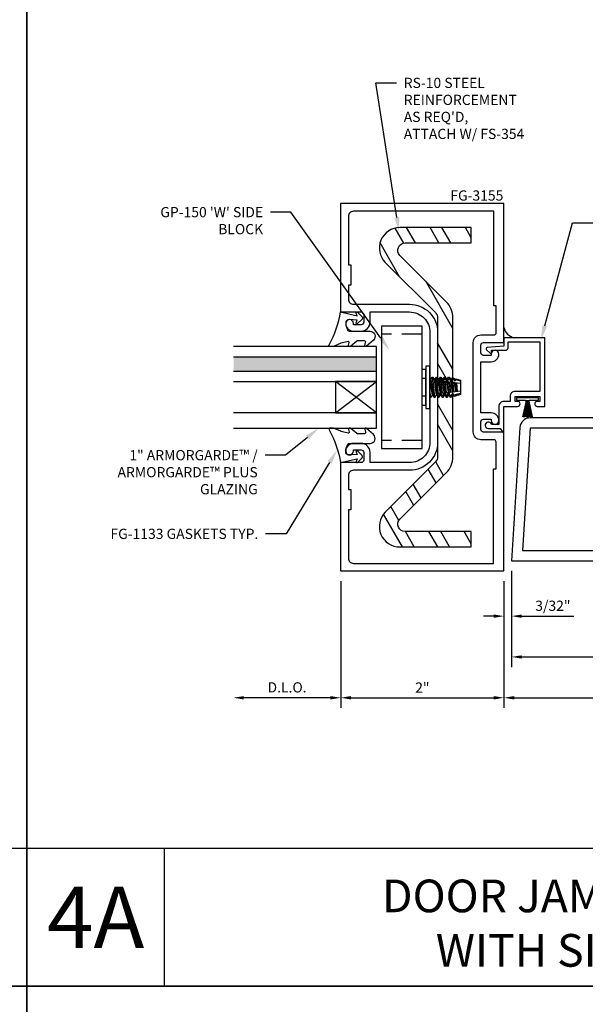
# Model space of a CAD drawing. Units: inches. Extents: x -33 to 47, y 0 to 102.
# Drawn here: x 0 to 7, y 44 to 56 of the extents above; entities that cross this region are included whole.
import ezdxf
from ezdxf import colors
from ezdxf.entities.mleader import LeaderData, LeaderLine
from ezdxf.math import Vec2, Vec3

# ---------------------------------------------------------------- set-up
doc = ezdxf.new("R2010")
doc.units = ezdxf.units.IN
doc.header["$MEASUREMENT"] = 0
doc.linetypes.add('HIDDEN', pattern=[0.375, 0.25, -0.125])
for name, color, linetype in [('Dimension', 3, 'Continuous'), ('Extrusion', 1, 'Continuous'), ('Gasket', 7, 'Continuous'), ('Glazing', 4, 'Continuous'), ('Misc', 7, 'Continuous'), ('Parts & Accessories', 7, 'Continuous'), ('Sealant', 3, 'Continuous'), ('Text', 6, 'Continuous'), ('Wipeout', 8, 'Continuous')]:
    doc.layers.add(name, color=color, linetype=linetype)
doc.styles.get("Standard").update_dxf_attribs({"font": 'arial.ttf'})
doc.styles.add('STYLE1', font='arial.ttf')
doc.dimstyles.new('FULL', dxfattribs={"dimtxt": 0.125, "dimasz": 0.125, "dimexe": 0.125, "dimexo": 0.125, "dimgap": 0.0625, "dimtad": 1, "dimdec": 4, "dimzin": 3, "dimdsep": 46, "dimlunit": 4, "dimtxsty": 'Standard', "dimcen": 0.125, "dimclrd": 256, "dimclre": 256, "dimclrt": 256, "dimadec": 0, "dimazin": 0, "dimtfac": 1, "dimtdec": 4, "dimtofl": 0, "dimtmove": 0, "dimatfit": 3, "dimfxl": 0, "dimfrac": 2, "dimtolj": 1, "dimtzin": 3, "dimarcsym": 0})

# ---------------------------------------------------------------- blocks, each defined once
blk = doc.blocks.new('fg2145')
at = {"ltscale": 0.75}
blk.add_lwpolyline([(-0.875, 2.858), (-0.875, 2.754), (-0.669, 2.736, -0.646874), (-0.66, 2.71), (-0.706, 2.667, -0.658183), (-0.723, 2.674), (-0.723, 2.704), (-0.894, 2.704, -0.414214), (-0.925, 2.735), (-0.925, 2.808), (-1.313, 2.808), (-1.313, 2.2), (-1.013, 2.2, -0.414214), (-0.951, 2.138), (-0.951, 2.078), (-0.875, 2.078, -0.414214), (-0.813, 2.016), (-0.813, 1.796), (-0.721, 1.796, -1.997331), (-0.684, 1.746), (-0.829, 1.746), (-0.857, 1.706, -0.73323), (-0.875, 1.712), (-0.875, 2.016), (-1.042, 2.016, -1), (-1.042, 2.078), (-1.013, 2.078), (-1.013, 2.138), (-1.313, 2.138), (-1.313, 2.078), (-1.284, 2.078, -1), (-1.284, 2.016), (-1.375, 2.016), (-1.375, 2.858)], format="xyb", close=True, dxfattribs=at)
blk = doc.blocks.new('1.000_SSglass175')
h = blk.add_hatch(color=256)
h.dxf.hatch_style = 1
h.paths.add_polyline_path([(-0.125, 1.75), (-0.305, 1.75), (-0.305, 0), (-0.125, 0)])
at = {"lineweight": -2, "ltscale": 0.75}
for p, q in [((-0.8125, 0), (-0.43, 0.5)), ((-0.8125, 0.5), (-0.43, 0)), ((-0.305, 0), (-0.125, 0))]:
    blk.add_line(p, q, dxfattribs=at)
at = {"linetype": 'ByBlock', "lineweight": -2, "ltscale": 0.75}
for points in [[(-1, 1.75), (-1, 0), (-0.8125, 0), (-0.8125, 1.75)], [(-0.43, 1.75), (-0.43, 0), (-0.305, 0), (-0.305, 1.75)], [(-0.125, 1.75), (-0.125, 0), (0, 0), (0, 1.75)]]:
    blk.add_lwpolyline(points, dxfattribs=at)
at = {"lineweight": -2, "ltscale": 0.75}
blk.add_lwpolyline([(-0.8125, 0), (-0.43, 0), (-0.43, 0.5), (-0.8125, 0.5)], close=True, dxfattribs=at)
blk = doc.blocks.new('*U137')
at = {"linetype": 'ByBlock'}
blk.add_lwpolyline([(0.344, -0.401), (0.42, -0.315, 0.183309), (0.423, -0.308), (0.423, -0.304, 0.510431), (0.41, -0.295), (0.375, -0.306, -0.510431), (0.355, -0.292), (0.355, -0.205, -0.176176), (0.357, -0.198), (0.419, -0.124, 0.176176), (0.423, -0.114), (0.423, -0.108, 0.236449), (0.419, -0.1, 0.217583), (0.407, -0.097), (0.375, -0.104, -0.551503), (0.363, -0.092), (0.383, -0.005, -0.038981), (0.384, -0.002), (0.422, 0.089, 0.096831), (0.423, 0.097), (0.423, 0.128, 0.570681), (0.401, 0.141, -0.082891), (0, 0), (0.046, -0.204), (0.014, -0.191, 0.82203), (0.003, -0.207), (0.059, -0.263, 0.409919), (0.087, -0.263), (0.143, -0.207, 0.82203), (0.132, -0.191), (0.1, -0.204), (0.094, -0.105, -0.338764), (0.121, -0.064, -0.149826), (0.176, -0.069), (0.226, -0.089, -0.306229), (0.235, -0.103), (0.235, -0.36, 0.687403)], format="xyb", close=True, dxfattribs=at)
blk = doc.blocks.new('*D25')
at = {"layer": 'defpoints', "color": 0}
for p in [(3.844, 48.912), (5.844, 48.912), (5.844, 47.359)]:
    blk.add_point(p, dxfattribs=at)
at = {"layer": 'Dimension', "lineweight": -2}
for p, q in [((3.844, 48.787), (3.844, 47.234)), ((5.844, 48.787), (5.844, 47.234)), ((3.969, 47.359), (5.719, 47.359))]:
    blk.add_line(p, q, dxfattribs=at)
at = {"layer": 'Dimension'}
for points in [[(3.969, 47.379), (3.969, 47.338), (3.844, 47.359)], [(5.719, 47.379), (5.719, 47.338), (5.844, 47.359)]]:
    blk.add_solid(points, dxfattribs=at)
at = {"layer": 'Dimension', "insert": (4.844, 47.484), "char_height": 0.125, "attachment_point": 5}
blk.add_mtext('\\A1;2"', dxfattribs=at)
blk = doc.blocks.new('*D26')
at = {"layer": 'defpoints', "color": 0}
for p in [(5.937, 49.037), (10.937, 49.037), (10.937, 47.859)]:
    blk.add_point(p, dxfattribs=at)
at = {"layer": 'Dimension', "lineweight": -2}
for p, q in [((5.937, 48.912), (5.937, 47.734)), ((10.937, 48.912), (10.937, 47.734)), ((6.062, 47.859), (10.812, 47.859))]:
    blk.add_line(p, q, dxfattribs=at)
at = {"layer": 'Dimension'}
for points in [[(6.062, 47.879), (6.062, 47.838), (5.937, 47.859)], [(10.812, 47.879), (10.812, 47.838), (10.937, 47.859)]]:
    blk.add_solid(points, dxfattribs=at)
at = {"layer": 'Dimension', "insert": (8.437, 47.985), "char_height": 0.125, "attachment_point": 5}
blk.add_mtext('\\A1;5"', dxfattribs=at)
blk = doc.blocks.new('*D28')
at = {"layer": 'defpoints', "color": 0}
for p in [(2.531, 50.6), (3.844, 48.912), (2.531, 47.359)]:
    blk.add_point(p, dxfattribs=at)
at = {"layer": 'Dimension', "lineweight": -2}
for p, q in [((3.844, 48.787), (3.844, 47.234)), ((3.719, 47.359), (2.656, 47.359))]:
    blk.add_line(p, q, dxfattribs=at)
at = {"layer": 'Dimension'}
for points in [[(2.656, 47.379), (2.656, 47.338), (2.531, 47.359)], [(3.719, 47.379), (3.719, 47.338), (3.844, 47.359)]]:
    blk.add_solid(points, dxfattribs=at)
at = {"layer": 'Dimension', "insert": (3.187, 47.486), "char_height": 0.125, "attachment_point": 5}
blk.add_mtext('\\A1;D.L.O.', dxfattribs=at)
blk = doc.blocks.new('*D53')
at = {"layer": 'defpoints', "color": 0}
for p in [(5.937, 49.037), (5.844, 48.912), (5.937, 48.359)]:
    blk.add_point(p, dxfattribs=at)
at = {"layer": 'Dimension', "lineweight": -2}
for p, q in [((5.937, 48.912), (5.937, 48.234)), ((5.844, 48.787), (5.844, 48.234)), ((5.719, 48.359), (5.594, 48.359)), ((6.062, 48.359), (6.699, 48.359))]:
    blk.add_line(p, q, dxfattribs=at)
at = {"layer": 'Dimension'}
for points in [[(5.719, 48.379), (5.719, 48.338), (5.844, 48.359)], [(6.062, 48.379), (6.062, 48.338), (5.937, 48.359)]]:
    blk.add_solid(points, dxfattribs=at)
at = {"layer": 'Dimension', "insert": (6.443, 48.486), "char_height": 0.125, "attachment_point": 5}
blk.add_mtext('\\A1;3/32"', dxfattribs=at)
blk = doc.blocks.new('fg3155')
at = {"flags": 128}
for points in [[(-0.718, 1.358, -0.414214), (-0.749, 1.327), (-1, 1.327), (-1, 0), (1, 0), (1, 1.702), (0.749, 1.702, -0.414214), (0.718, 1.733), (0.718, 1.828, -0.414214), (0.749, 1.859), (0.844, 1.859), (0.844, 1.843, 1), (0.938, 1.843, 0.414214), (0.844, 1.937), (0.718, 1.937), (0.718, 2.563), (0.844, 2.563, 0.414214), (0.938, 2.657), (0.938, 2.657, 1), (0.844, 2.657), (0.844, 2.641), (0.749, 2.641, -0.414214), (0.718, 2.672), (0.718, 2.767, -0.414214), (0.749, 2.798), (1, 2.798), (1, 4.5), (-1, 4.5), (-1, 3.173), (-0.749, 3.173, -0.414214), (-0.718, 3.142), (-0.718, 3.047, -0.414214), (-0.749, 3.016), (-0.844, 3.016), (-0.844, 3.032, 1), (-0.938, 3.032), (-0.938, 3.032, 0.414214), (-0.844, 2.938), (-0.749, 2.938, 0.414214), (-0.64, 3.047), (-0.64, 3.173), (-0.156, 3.173, -0.414214), (0.094, 2.923), (0.094, 1.577, -0.414214), (-0.156, 1.327), (-0.64, 1.327), (-0.64, 1.453, 0.414214), (-0.749, 1.562), (-0.844, 1.562, 0.414214), (-0.938, 1.468, 1), (-0.844, 1.468), (-0.844, 1.484), (-0.749, 1.484, -0.414214), (-0.718, 1.453)], [(-0.906, 0.75), (-0.906, 0.155, 0.414214), (-0.844, 0.093), (0.874, 0.093), (0.874, 1.25), (0.905, 1.25), (0.905, 1.577, 0.414214), (0.874, 1.608), (0.718, 1.608, -0.414214), (0.624, 1.702), (0.624, 2.798, -0.414214), (0.718, 2.892), (0.875, 2.892, 0.414214), (0.906, 2.923), (0.906, 3.25), (0.875, 3.25), (0.875, 4.406), (-0.844, 4.406, 0.414214), (-0.906, 4.344), (-0.906, 3.75), (-0.875, 3.75), (-0.875, 3.5), (-0.906, 3.5), (-0.906, 3.329, 0.414214), (-0.844, 3.267), (-0.156, 3.267, -0.414214), (0.188, 2.923), (0.188, 1.577, -0.414214), (-0.156, 1.233), (-0.844, 1.233, 0.414214), (-0.906, 1.171), (-0.906, 1), (-0.875, 1), (-0.875, 0.75)]]:
    blk.add_lwpolyline(points, format="xyb", close=True, dxfattribs=at)
blk = doc.blocks.new('WP084')
h = blk.add_hatch(color=256)
h.dxf.hatch_style = 1
h.paths.add_polyline_path([(0.003, 0.251), (-0.003, 0.251), (-0.003, 0.064), (-0.002, 0.04), (-0.002, 0.03), (0.002, 0.03), (0.002, 0.04), (0.003, 0.064)])
h.paths.add_polyline_path([(-0.014, 0.04), (-0.014, 0.03), (-0.011, 0.03), (-0.011, 0.04), (-0.042, 0.236), (-0.051, 0.236)])
h.paths.add_polyline_path([(0.011, 0.04), (0.011, 0.03), (0.014, 0.03), (0.014, 0.04), (0.049, 0.235), (0.04, 0.235)])
for p, q in [((-0.003, 0.03), (-0.003, 0.251)), ((0.003, 0.03), (0.003, 0.251)), ((-0.017, 0.04), (-0.059, 0.232)), ((-0.051, 0.236), (-0.014, 0.04)), ((-0.011, 0.04), (-0.042, 0.236)), ((-0.008, 0.04), (-0.03, 0.232)), ((-0.005, 0.04), (-0.021, 0.232)), ((-0.002, 0.04), (-0.012, 0.232)), ((0.002, 0.04), (0.012, 0.232)), ((0.005, 0.04), (0.021, 0.232)), ((0.008, 0.04), (0.03, 0.232)), ((0.011, 0.04), (0.04, 0.235)), ((0.014, 0.04), (0.049, 0.235)), ((0.017, 0.04), (0.059, 0.232)), ((-0.017, 0.04), (-0.017, 0.03)), ((-0.014, 0.04), (-0.014, 0.03)), ((-0.011, 0.04), (-0.011, 0.03)), ((-0.008, 0.04), (-0.008, 0.03)), ((-0.005, 0.04), (-0.005, 0.03)), ((-0.002, 0.04), (-0.002, 0.03)), ((0.002, 0.04), (0.002, 0.03)), ((0.005, 0.04), (0.005, 0.03)), ((0.008, 0.04), (0.008, 0.03)), ((0.011, 0.04), (0.011, 0.03)), ((0.014, 0.04), (0.014, 0.03)), ((0.017, 0.04), (0.017, 0.03))]:
    blk.add_line(p, q)
at = {"flags": 128}
blk.add_lwpolyline([(-0.135, 0.029), (-0.135, 0), (0.135, 0), (0.135, 0.029), (0.023, 0.029), (0.023, 0.04), (0.02, 0.04), (0.02, 0.03), (-0.02, 0.03), (-0.02, 0.04), (-0.023, 0.04), (-0.023, 0.029), (-0.135, 0.029)], dxfattribs=at)
blk = doc.blocks.new('GP150_BF')
blk.add_wipeout([(-0.7505, 0.5), (0.75, 0.5), (0.75, 0), (-0.7505, 0)]).dxf.layer = 'Wipeout'
at = {"linetype": 'HIDDEN'}
for p, q in [((-0.6505, 0.5), (-0.6505, 0)), ((0.65, 0.5), (0.65, 0))]:
    blk.add_line(p, q, dxfattribs=at)
at = {"ltscale": 0.75}
blk.add_lwpolyline([(-0.7505, 0.5), (-0.7505, 0), (0.75, 0), (0.75, 0.5)], close=True, dxfattribs=at)
blk = doc.blocks.new('RS10_BF')
h = blk.add_hatch()
h.set_pattern_fill('ANSI32', color=256, angle=15)
h.set_pattern_definition([(60, (-45.4255, -49.00568), (-0.3247595, 0.1875), []), (60, (-45.25474, -48.95993), (-0.3247595, 0.1875), [])])
edge = h.paths.add_edge_path()
edge.add_line((0.652, -1.956), (-0.224, -1.956))
edge.add_line((-0.224, -1.956), (-0.224, -1.768))
edge.add_line((-0.224, -1.768), (0.587, -1.768))
edge.add_arc((0.587, -1.679), 0.089, 270, 405)
edge.add_line((0.65, -1.616), (0.083, -1.048))
edge.add_arc((0.282, -0.849), 0.282, 179.9831, 225, ccw=False)
edge.add_line((0, -0.849), (0, 0))
edge.add_line((0, 0), (0, 0.849))
edge.add_arc((0.282, 0.849), 0.282, 135, 180.0169, ccw=False)
edge.add_line((0.083, 1.048), (0.65, 1.616))
edge.add_arc((0.587, 1.679), 0.089, 315, 450)
edge.add_line((0.587, 1.768), (-0.224, 1.768))
edge.add_line((-0.224, 1.768), (-0.224, 1.956))
edge.add_line((-0.224, 1.956), (0.652, 1.956))
edge.add_arc((0.652, 1.706), 0.25, -45, 90, ccw=False)
edge.add_line((0.829, 1.529), (0.216, 0.915))
edge.add_arc((0.282, 0.849), 0.094, 135, 180.0169)
edge.add_line((0.188, 0.849), (0.188, 0))
edge.add_line((0.188, 0), (0.188, -0.849))
edge.add_arc((0.282, -0.849), 0.094, 179.9831, 225)
edge.add_line((0.216, -0.915), (0.829, -1.529))
edge.add_arc((0.652, -1.706), 0.25, -90, 45, ccw=False)
blk.add_lwpolyline([(0.652, -1.956), (-0.224, -1.956), (-0.224, -1.768), (0.587, -1.768, 0.668179), (0.65, -1.616), (0.083, -1.048, -0.198989), (0, -0.849), (0, 0.849, -0.198989), (0.083, 1.048), (0.65, 1.616, 0.668179), (0.587, 1.768), (-0.224, 1.768), (-0.224, 1.956), (0.652, 1.956, -0.668179), (0.829, 1.529), (0.216, 0.915, 0.198989), (0.188, 0.849), (0.188, -0.849, 0.198989), (0.216, -0.915), (0.829, -1.529, -0.668179)], format="xyb", close=True)
blk = doc.blocks.new('FS354')
at = {"linetype": 'ByBlock', "ltscale": 0.25}
for p, q in [((-0.19, -0.162), (-0.19, 0.162)), ((-0.05, -0.217), (-0.05, 0.217)), ((0.028, 0.125), (0.053, -0.125)), ((0.06, -0.125), (0.035, 0.125)), ((0.078, 0.125), (0.081, 0.094)), ((0.088, 0.095), (0.085, 0.125)), ((0.128, 0.125), (0.13, 0.098)), ((0.137, 0.099), (0.135, 0.125)), ((0.178, 0.125), (0.18, 0.103)), ((0.187, 0.103), (0.185, 0.125)), ((0.228, 0.125), (0.229, 0.107)), ((0.237, 0.108), (0.235, 0.125)), ((-0.05, 0.108), (-0.161, 0.108)), ((0, 0.098), (0.025, -0.098)), ((0.012, 0.098), (0.037, -0.098)), ((0.05, 0.098), (0.075, -0.098)), ((0.062, 0.098), (0.087, -0.098)), ((0.08, 0.083), (0.081, 0.094)), ((0.081, 0.094), (0.088, 0.095)), ((0.082, 0.082), (0.098, -0.08)), ((0.097, 0.081), (0.082, 0.082)), ((0.088, 0.095), (0.097, 0.081)), ((0.105, -0.08), (0.089, 0.081)), ((0.1, 0.098), (0.125, -0.098)), ((0.112, 0.098), (0.137, -0.098)), ((0.125, 0.077), (0.13, 0.098)), ((0.154, 0.074), (0.125, 0.077)), ((0.13, 0.098), (0.137, 0.099)), ((0.133, 0.076), (0.148, -0.074)), ((0.154, 0.074), (0.137, 0.099)), ((0.155, -0.073), (0.14, 0.075)), ((0.15, 0.098), (0.175, -0.098)), ((0.162, 0.098), (0.187, -0.098)), ((0.165, 0.072), (0.18, 0.103)), ((0.375, 0.046), (0.165, 0.072)), ((0.18, 0.103), (0.187, 0.103)), ((0.183, 0.07), (0.197, -0.068)), ((0.187, 0.103), (0.204, 0.071)), ((0.204, -0.067), (0.19, 0.069)), ((0.2, 0.098), (0.204, 0.071)), ((0.204, 0.071), (0.215, 0.072)), ((0.204, 0.067), (0.221, -0.065)), ((0.212, 0.098), (0.215, 0.072)), ((0.215, 0.072), (0.229, 0.107)), ((0.216, 0.066), (0.233, -0.064)), ((0.229, 0.107), (0.237, 0.108)), ((0.234, 0.064), (0.246, -0.062)), ((0.237, 0.108), (0.253, 0.076)), ((0.255, -0.061), (0.241, 0.063)), ((0.25, 0.098), (0.253, 0.076)), ((0.253, 0.076), (0.265, 0.077)), ((0.255, 0.061), (0.271, -0.059)), ((0.262, 0.098), (0.265, 0.077)), ((0.265, 0.077), (0.275, 0.102)), ((0.267, 0.06), (0.282, -0.058)), ((0.274, 0.118), (0.275, 0.102)), ((0.294, 0.096), (0.275, 0.102)), ((0.279, 0.058), (0.29, -0.057)), ((0.294, 0.096), (0.292, 0.112)), ((0.294, 0.096), (0.303, 0.081)), ((0.3, 0.098), (0.303, 0.081)), ((0.315, -0.054), (0.3, 0.056)), ((0.303, 0.081), (0.314, 0.082)), ((0.306, 0.055), (0.32, -0.053)), ((0.312, 0.098), (0.314, 0.082)), ((0.314, 0.082), (0.319, 0.09)), ((0.316, 0.105), (0.319, 0.09)), ((0.318, 0.053), (0.331, -0.052)), ((0.375, 0.074), (0.319, 0.09)), ((0.323, 0.053), (0.333, -0.052)), ((-0.05, -0.108), (-0.161, -0.108)), ((0.01, -0.125), (0, -0.026)), ((0, -0.099), (0.003, -0.125)), ((0.123, -0.077), (0.091, -0.081)), ((0.1, -0.096), (0.091, -0.081)), ((0.1, -0.096), (0.103, -0.125)), ((0.1, -0.096), (0.107, -0.096)), ((0.107, -0.096), (0.123, -0.077)), ((0.11, -0.125), (0.107, -0.096)), ((0.172, -0.071), (0.134, -0.076)), ((0.15, -0.1), (0.134, -0.076)), ((0.15, -0.1), (0.153, -0.125)), ((0.15, -0.1), (0.157, -0.101)), ((0.157, -0.101), (0.172, -0.071)), ((0.16, -0.125), (0.157, -0.101)), ((0.375, -0.046), (0.183, -0.07)), ((0.183, -0.07), (0.201, -0.104)), ((0.201, -0.104), (0.203, -0.125)), ((0.201, -0.104), (0.208, -0.105)), ((0.208, -0.105), (0.222, -0.073)), ((0.21, -0.125), (0.208, -0.105)), ((0.222, -0.073), (0.225, -0.098)), ((0.222, -0.073), (0.234, -0.074)), ((0.234, -0.074), (0.237, -0.098)), ((0.234, -0.074), (0.251, -0.108)), ((0.26, -0.106), (0.251, -0.108)), ((0.251, -0.108), (0.253, -0.124)), ((0.26, -0.106), (0.273, -0.078)), ((0.262, -0.121), (0.26, -0.106)), ((0.273, -0.078), (0.275, -0.098)), ((0.273, -0.078), (0.285, -0.079)), ((0.285, -0.079), (0.287, -0.098)), ((0.285, -0.079), (0.293, -0.097)), ((0.32, -0.089), (0.293, -0.097)), ((0.293, -0.097), (0.295, -0.112)), ((0.32, -0.089), (0.324, -0.083)), ((0.322, -0.103), (0.32, -0.089)), ((0.324, -0.083), (0.325, -0.098)), ((0.324, -0.083), (0.336, -0.084)), ((0.375, -0.074), (0.336, -0.085)), ((0.336, -0.084), (0.337, -0.099)), ((0.337, -0.098), (0.336, -0.084))]:
    blk.add_line(p, q, dxfattribs=at)
blk.add_lwpolyline([(0, 0.26), (-0.05, 0.26), (-0.05, -0.26), (0, -0.26)], close=True, dxfattribs=at)
blk.add_lwpolyline([(-0.05, 0.217), (-0.161, 0.217, 0.535898), (-0.161, 0.108, 0.267949), (-0.161, -0.108, 0.535898), (-0.161, -0.217), (-0.05, -0.217)], format="xyb", dxfattribs=at)
blk.add_lwpolyline([(0, 0.099), (0, 0.098), (0.012, 0.098), (0.028, 0.125), (0.035, 0.125), (0.05, 0.098), (0.062, 0.098), (0.078, 0.125), (0.085, 0.125), (0.1, 0.098), (0.112, 0.098), (0.128, 0.125), (0.135, 0.125), (0.15, 0.098), (0.162, 0.098), (0.178, 0.125), (0.185, 0.125), (0.2, 0.098), (0.212, 0.098), (0.228, 0.125), (0.235, 0.125), (0.25, 0.098), (0.262, 0.098), (0.274, 0.118), (0.292, 0.112), (0.3, 0.098), (0.312, 0.098), (0.316, 0.105), (0.375, 0.087), (0.375, -0.087), (0.337, -0.099), (0.337, -0.098), (0.325, -0.098), (0.322, -0.103), (0.295, -0.112), (0.287, -0.098), (0.275, -0.098), (0.262, -0.121), (0.252, -0.124), (0.237, -0.098), (0.225, -0.098), (0.21, -0.125), (0.203, -0.125), (0.187, -0.098), (0.175, -0.098), (0.16, -0.125), (0.153, -0.125), (0.137, -0.098), (0.125, -0.098), (0.11, -0.125), (0.103, -0.125), (0.087, -0.098), (0.075, -0.098), (0.06, -0.125), (0.053, -0.125), (0.037, -0.098), (0.025, -0.098), (0.01, -0.125), (0.003, -0.125), (0, -0.12)], dxfattribs=at)
blk = doc.blocks.new('*D145')
at = {"layer": 'defpoints', "color": 0}
for p in [(11.406, 49.494), (5.844, 48.912), (11.406, 47.359)]:
    blk.add_point(p, dxfattribs=at)
at = {"layer": 'Dimension', "lineweight": -2}
for p, q in [((5.844, 48.787), (5.844, 47.234)), ((5.969, 47.359), (11.281, 47.359))]:
    blk.add_line(p, q, dxfattribs=at)
at = {"layer": 'Dimension'}
for points in [[(5.969, 47.379), (5.969, 47.338), (5.844, 47.359)], [(11.281, 47.379), (11.281, 47.338), (11.406, 47.359)]]:
    blk.add_solid(points, dxfattribs=at)
at = {"layer": 'Dimension', "insert": (8.625, 47.486), "char_height": 0.125, "attachment_point": 5}
blk.add_mtext('\\A1;DOOR OPENING', dxfattribs=at)
blk = doc.blocks.new('D13')
at = {"ltscale": 0.75}
blk.add_lwpolyline([(0, 0.147, 0.773029), (-0.03, 0.155), (-0.085, 0.056, -0.773029), (-0.115, 0.064), (-0.115, 0.744, -0.527743), (-0.093, 0.759), (-0.022, 0.731, 0.527743), (0, 0.746), (0, 0.875), (-4.774, 0.875, 0.396109), (-4.898, 0.758), (-5, -0.875), (0, -0.875), (0, -0.746, 0.527743), (-0.022, -0.731), (-0.093, -0.759, -0.527743), (-0.115, -0.744), (-0.115, -0.064, -0.773029), (-0.085, -0.056), (-0.03, -0.155, 0.773029), (0, -0.147), (0, -0.031), (-0.031, 0), (0, 0.031)], format="xyb", close=True, dxfattribs=at)
blk.add_lwpolyline([(-0.23, 0.75), (-4.774, 0.75), (-4.867, -0.75), (-0.23, -0.75)], close=True, dxfattribs=at)

msp = doc.modelspace()

# ---------------------------------------------------------------- hatches: boundary and pattern name
at = {"layer": 'Misc'}
h = msp.add_hatch(dxfattribs=at)
h.set_pattern_fill('DOTS', color=256, scale=0.5)
h.set_pattern_definition([(0, (24.79905, 11.774288), (0.015625, 0.03125), [0, -0.03125])])
h.paths.add_polyline_path([(5.84353, 51.895093), (5.84353, 51.770093), (5.96853, 51.770093, -0.292191601)])

# ---------------------------------------------------------------- linework, layer by layer
at = {"layer": 'Misc', "lineweight": 35}
for p, q in [((0, 69), (0, 18.65)), ((-30, 43.825), (30, 43.825))]:
    msp.add_line(p, q, dxfattribs=at)
at = {"layer": 'Misc'}
for p, q in [((0, 45.511), (-15, 45.511)), ((15, 45.511), (0, 45.511)), ((1.686, 43.825), (1.686, 45.511))]:
    msp.add_line(p, q, dxfattribs=at)
at = {"layer": 'Sealant'}
msp.add_arc((6.003849, 51.930413), 0.164164, 192.4241614, 257.5758386, dxfattribs=at)

# ---------------------------------------------------------------- block references
at = {"xscale": -1}
msp.add_blockref('RS10_BF', (5.21953, 51.162093), dxfattribs=at)
at = {"rotation": 359.9584210670827}
msp.add_blockref('FS354', (4.93753, 51.162093), dxfattribs=at)
at = {"layer": 'Extrusion'}
for name, p in [('fg3155', (4.84353, 48.912093)), ('D13', (10.93728, 49.912093))]:
    msp.add_blockref(name, p, dxfattribs=at)
at = {"layer": 'Extrusion', "xscale": -1, "rotation": 359.9999999999998}
msp.add_blockref('fg2145', (4.96853, 48.912093), dxfattribs=at)
at = {"layer": 'Gasket', "xscale": -1, "rotation": 90}
msp.add_blockref('*U137', (3.84353, 52.085093), dxfattribs=at)
at = {"layer": 'Gasket'}
for name, p, rotation in [('WP084', (6.13153, 51.032419), 180), ('*U137', (3.84353, 50.239093), 90.00000000000001)]:
    msp.add_blockref(name, p, dxfattribs=dict(at, rotation=rotation))
at = {"layer": 'Glazing', "rotation": 90.00000000000001}
msp.add_blockref('1.000_SSglass175', (4.28103, 51.662093), dxfattribs=at)

# ---------------------------------------------------------------- texts
at = {"layer": 'Text', "insert": (5.836538, 53.574099), "char_height": 0.125, "width": 0.69256565, "attachment_point": 3}
msp.add_mtext('FG-3155', dxfattribs=at)
at = {"layer": 'Text', "attachment_point": 5, "style": 'STYLE1'}
for s, insert, char_height, width in [('{\\fArial|b1|i0|c0|p34;DOOR JAMB FOR BUTT HINGE  - WITH SIDELITE - OPTION 1}', (8.343, 44.597811), 0.4, 9.09429164), ('{\\fArial|b1|i0|c0|p34;4A}', (0.843, 44.668), 0.75, 0.55907231)]:
    msp.add_mtext(s, dxfattribs=dict(at, insert=insert, char_height=char_height, width=width))

# ---------------------------------------------------------------- dimensions: what is measured, and where the dimension line sits
at = {"layer": 'Dimension'}
for base, p1, p2, text, picture, middle in [((2.53103, 47.358545), (3.84353, 48.912093), (2.53103, 50.600093), 'D.L.O.', '*D28', (3.18728, 47.485719)), ((11.40603, 47.358545), (5.84353, 48.912093), (11.40603, 49.494093), 'DOOR OPENING', '*D145', (8.62478, 47.485719))]:
    dim = msp.add_linear_dim(base=base, p1=p1, p2=p2, text=text, dimstyle='FULL', override={"dimse2": 1}, dxfattribs=at)
    dim.commit()
    dim.dimension.update_dxf_attribs({"geometry": picture, "text_midpoint": middle})
dim = msp.add_linear_dim(base=(5.93728, 48.358545), p1=(5.84353, 48.912093), p2=(5.93728, 49.037093), dimstyle='FULL', override={"dimdec": 5}, dxfattribs=at)
dim.commit()
dim.dimension.update_dxf_attribs({"geometry": '*D53', "text_midpoint": (6.44295, 48.358545), "dimtype": 160})
for base, p1, p2, picture, middle in [((10.93728, 47.858545), (5.93728, 49.037093), (10.93728, 49.037093), '*D26', (8.43728, 47.984611)), ((5.84353, 47.358545), (3.84353, 48.912093), (5.84353, 48.912093), '*D25', (4.84353, 47.483801))]:
    dim = msp.add_linear_dim(base=base, p1=p1, p2=p2, dimstyle='FULL', dxfattribs=at)
    dim.commit()
    dim.dimension.update_dxf_attribs({"geometry": picture, "text_midpoint": middle})

# ---------------------------------------------------------------- leaders
at = {"layer": 'Text'}
ml = msp.add_multileader_mtext('Standard', dxfattribs=at)
ml.set_content("RS-10 STEEL REINFORCEMENT AS REQ'D,\\P{\\C7;ATTACH W/ FS-354}", color=256)
ml.set_leader_properties()
ml.build(insert=Vec2(0, 0))
ml.multileader.update_dxf_attribs({"dogleg_length": 0.25, "arrow_head_size": 0.18})
ctx = ml.context
ctx.base_point, ctx.char_height, ctx.arrow_head_size, ctx.landing_gap_size, ctx.plane_origin = Vec3(4.526312, 54.890672), 0.125, 0.18, 0.09, Vec3(4.559049, 53.064839)
notes = []
notes.append((ctx, [(1, (1, 1, 0), (4.276312, 54.890672), (1, 0), 0.25, [(0, [(4.559049, 53.064839)], 0, [])])]))
ctx.mtext.insert, ctx.mtext.width, ctx.mtext.flow_direction = Vec3(4.616312, 54.95428), 1.58684152, 5
ml = msp.add_multileader_mtext('Standard', dxfattribs=at)
ml.set_content('FG-2145  DOOR STOP W/ WP-084 WEATHER STRIPPING', color=256)
ml.set_leader_properties()
ml.build(insert=Vec2(0, 0))
ml.multileader.update_dxf_attribs({"dogleg_length": 0.25, "arrow_head_size": 0.18})
ctx = ml.context
ctx.base_point, ctx.char_height, ctx.arrow_head_size, ctx.landing_gap_size, ctx.plane_origin = Vec3(6.931484, 53.177627), 0.125, 0.18, 0.09, Vec3(6.296244, 51.739891)
notes.append((ctx, [(0, (1, 1, 0), (6.681484, 53.177627), (1, 0), 0.25, [(0, [(6.296244, 51.739891)], 0, [])])]))
ctx.mtext.insert, ctx.mtext.width, ctx.mtext.flow_direction = Vec3(7.021484, 53.241192), 2.77993208, 5
ml = msp.add_multileader_mtext('Standard', dxfattribs=at)
ml.set_content('1" ARMORGARDE™ /\\P ARMORGARDE™ PLUS\\PGLAZING', color=256)
ml.set_leader_properties()
ml.build(insert=Vec2(0, 0))
ml.multileader.update_dxf_attribs({"dogleg_length": 0.25, "arrow_head_size": 0.18})
ctx = ml.context
ctx.base_point, ctx.char_height, ctx.arrow_head_size, ctx.landing_gap_size, ctx.plane_origin = Vec3(0.748027, 50.329502), 0.125, 0.18, 0.09, Vec3(3.57514, 50.662093)
ctx.text_align_type = 2
notes.append((ctx, [(0, (1, 1, 0), (3.167709, 50.329502), (-1, 0), 0.25, [(0, [(3.57514, 50.662093)], 0, [])])]))
ctx.mtext.insert, ctx.mtext.alignment, ctx.mtext.flow_direction = Vec3(2.827709, 50.393068), 3, 5
ml = msp.add_multileader_mtext('Standard', dxfattribs=at)
ml.set_content('FG-1133 GASKETS TYP.', color=256)
ml.set_leader_properties()
ml.build(insert=Vec2(0, 0))
ml.multileader.update_dxf_attribs({"dogleg_length": 0.25, "arrow_head_size": 0.18})
ctx = ml.context
ctx.base_point, ctx.char_height, ctx.arrow_head_size, ctx.landing_gap_size, ctx.plane_origin = Vec3(0.775155, 49.365842), 0.125, 0.18, 0.09, Vec3(3.801467, 50.396075)
ctx.text_align_type = 2
notes.append((ctx, [(0, (1, 1, 0), (3.1748, 49.365842), (-1, 0), 0.25, [(0, [(3.801467, 50.396075)], 0, [])])]))
ctx.mtext.insert, ctx.mtext.width, ctx.mtext.alignment, ctx.mtext.flow_direction = Vec3(2.8348, 49.42945), 2.04068183, 3, 5
for ctx, leaders in notes:
    for number, flags, end, landing, length, lines in leaders:
        leader = LeaderData()
        leader.index, (leader.has_last_leader_line, leader.has_dogleg_vector, leader.attachment_direction) = number, flags
        leader.last_leader_point, leader.dogleg_vector, leader.dogleg_length = Vec3(end), Vec3(landing), length
        for number, points, colour, breaks in lines:
            line = LeaderLine()
            line.index, line.vertices, line.color, line.breaks = number, Vec3.list(points), colors.encode_raw_color(colour), breaks
            leader.lines.append(line)
        ctx.leaders.append(leader)

# ---------------------------------------------------------------- next in the draw order: block references
at = {"layer": 'Parts & Accessories', "rotation": 270}
msp.add_blockref('GP150_BF', (4.34303, 51.162093), dxfattribs=at)

# ---------------------------------------------------------------- next in the draw order: leaders
at = {"layer": 'Text'}
ml = msp.add_multileader_mtext('Standard', dxfattribs=at)
ml.set_content("GP-150 'W' SIDE BLOCK", color=256)
ml.set_leader_properties()
ml.build(insert=Vec2(0, 0))
ml.multileader.update_dxf_attribs({"dogleg_length": 0.25, "arrow_head_size": 0.18})
ctx = ml.context
ctx.base_point, ctx.char_height, ctx.arrow_head_size, ctx.landing_gap_size, ctx.plane_origin = Vec3(1.484267, 53.306849), 0.125, 0.18, 0.09, Vec3(4.441918, 51.618574)
ctx.text_align_type = 2
notes = []
notes.append((ctx, [(0, (1, 1, 0), (3.233503, 53.306849), (-1, 0), 0.25, [(0, [(4.441918, 51.618574)], 0, [])])]))
ctx.mtext.insert, ctx.mtext.width, ctx.mtext.alignment, ctx.mtext.flow_direction = Vec3(2.893503, 53.370414), 1.48755692, 3, 5
for ctx, leaders in notes:
    for number, flags, end, landing, length, lines in leaders:
        leader = LeaderData()
        leader.index, (leader.has_last_leader_line, leader.has_dogleg_vector, leader.attachment_direction) = number, flags
        leader.last_leader_point, leader.dogleg_vector, leader.dogleg_length = Vec3(end), Vec3(landing), length
        for number, points, colour, breaks in lines:
            line = LeaderLine()
            line.index, line.vertices, line.color, line.breaks = number, Vec3.list(points), colors.encode_raw_color(colour), breaks
            leader.lines.append(line)
        ctx.leaders.append(leader)

doc.saveas('drawing.dxf')
